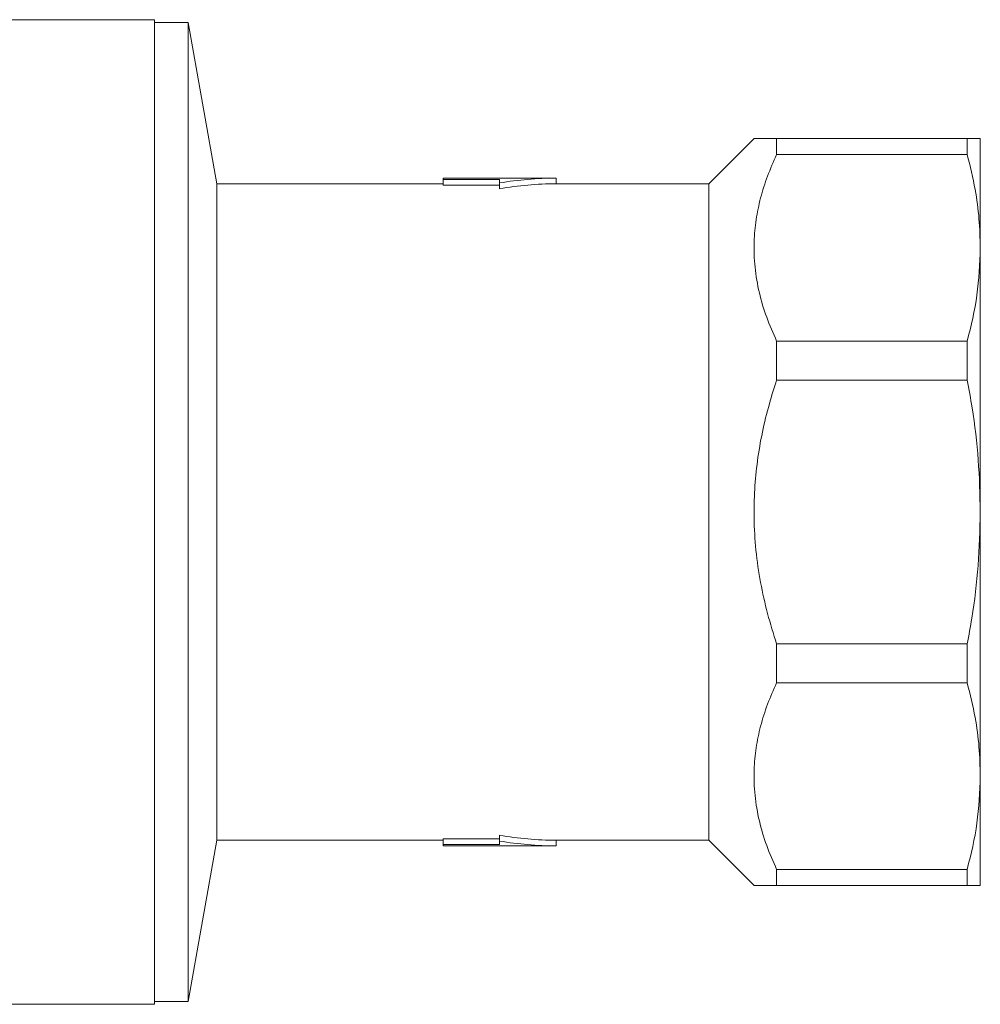
# Model space of a CAD drawing. Units: millimetres. Extents: x 161 to 246, y 89 to 270.
# Drawn here: x 204 to 246, y 89 to 132 of the extents above; entities that cross this region are included whole.
import ezdxf

# ---------------------------------------------------------------- set-up
doc = ezdxf.new("R2010")
doc.units = ezdxf.units.MM

msp = doc.modelspace()

# ---------------------------------------------------------------- linework, layer by layer
at = {"color": 7, "linetype": 'Continuous', "lineweight": 15}
for p, q in [((209.451, 132.44), (198.422, 132.44)), ((209.451, 88.94), (209.451, 132.44)), ((210.951, 132.315), (209.451, 132.315)), ((212.207, 125.19), (210.951, 132.315)), ((210.951, 89.065), (210.951, 132.315)), ((235.951, 127.19), (233.951, 125.19)), ((236.951, 126.48), (236.951, 127.19)), ((245.374, 127.19), (236.951, 127.19)), ((245.374, 127.19), (245.374, 126.48)), ((245.951, 122.357), (245.951, 127.19)), ((236.951, 126.48), (245.374, 126.48)), ((227.207, 125.44), (222.207, 125.44)), ((222.207, 125.44), (222.207, 125.387)), ((222.207, 125.387), (224.707, 125.387)), ((222.207, 125.136), (222.207, 125.387)), ((224.707, 125.387), (224.707, 125.227)), ((227.207, 125.19), (227.207, 125.44)), ((222.207, 125.19), (212.207, 125.19)), ((212.207, 96.19), (212.207, 125.19)), ((222.207, 125.136), (224.707, 125.136)), ((224.707, 124.973), (224.707, 125.227)), ((233.951, 125.19), (227.207, 125.19)), ((233.951, 96.19), (233.951, 125.19)), ((245.951, 110.69), (245.951, 122.357)), ((236.951, 116.521), (236.951, 118.234)), ((245.374, 118.234), (236.951, 118.234)), ((245.374, 118.234), (245.374, 116.521)), ((236.951, 116.521), (245.374, 116.521)), ((245.951, 99.023), (245.951, 110.69)), ((236.951, 103.146), (236.951, 104.859)), ((245.374, 104.859), (236.951, 104.859)), ((245.374, 104.859), (245.374, 103.146)), ((236.951, 103.146), (245.374, 103.146)), ((245.951, 94.19), (245.951, 99.023)), ((210.951, 89.065), (212.207, 96.19)), ((212.207, 96.19), (222.207, 96.19)), ((224.707, 96.244), (222.207, 96.244)), ((222.207, 95.993), (222.207, 96.244)), ((224.707, 96.153), (224.707, 96.407)), ((224.707, 95.993), (224.707, 96.153)), ((227.207, 96.19), (233.951, 96.19)), ((227.207, 95.94), (227.207, 96.19)), ((233.951, 96.19), (235.951, 94.19)), ((222.207, 95.94), (222.207, 95.993)), ((222.207, 95.993), (224.707, 95.993)), ((222.207, 95.94), (227.207, 95.94)), ((236.951, 94.19), (236.951, 94.9)), ((245.374, 94.9), (236.951, 94.9)), ((245.374, 94.9), (245.374, 94.19)), ((236.951, 94.19), (245.374, 94.19)), ((174.851, 88.94), (209.451, 88.94)), ((209.451, 89.065), (210.951, 89.065))]:
    msp.add_line(p, q, dxfattribs=at)
for radius, start, end in [(14.75, 90, 99.7583), (14.5, 90, 99.9282), (14.5, 260.0718, 270), (14.75, 260.2417, 270)]:
    msp.add_arc((227.207, 110.69), radius, start, end, dxfattribs=at)
for points, knots in [([(236.951, 127.19), (236.811, 127.19), (236.531, 127.19), (236.22, 127.19), (236.03, 127.19), (235.924, 127.19), (235.962, 127.19), (235.968, 127.19)], [0, 0, 0, 0, 0.236529, 0.473015, 0.714948, 0.956853, 1, 1, 1, 1]), ([(245.374, 127.19), (245.443, 127.19), (245.651, 127.19), (245.893, 127.19), (245.932, 127.19), (245.951, 127.19)], [0, 0, 0, 0, 0.19765, 0.59762, 1, 1, 1, 1]), ([(236.951, 118.234), (236.796, 118.586), (236.486, 119.29), (236.163, 120.383), (235.97, 121.503), (235.931, 122.585), (236.027, 123.608), (236.229, 124.574), (236.531, 125.535), (236.811, 126.165), (236.951, 126.48)], [0, 0, 0, 0, 0.131527, 0.263021, 0.398416, 0.533794, 0.648973, 0.764166, 0.882072, 1, 1, 1, 1]), ([(245.951, 122.357), (245.939, 122.788), (245.916, 123.651), (245.729, 125.029), (245.499, 125.968), (245.374, 126.48)], [0, 0, 0, 0, 0.311402, 0.62403, 1, 1, 1, 1]), ([(245.374, 118.234), (245.539, 118.913), (245.871, 120.278), (245.924, 121.662), (245.951, 122.357)], [0, 0, 0, 0, 0.49781, 1, 1, 1, 1]), ([(236.951, 104.859), (236.811, 105.306), (236.53, 106.2), (236.223, 107.583), (236.018, 108.996), (235.91, 110.792), (236.047, 112.973), (236.469, 115.002), (236.84, 116.171), (236.951, 116.521)], [0, 0, 0, 0, 0.118266, 0.236511, 0.35748, 0.478434, 0.690482, 0.907172, 1, 1, 1, 1]), ([(245.951, 110.69), (245.933, 111.458), (245.896, 112.998), (245.659, 114.943), (245.447, 116.112), (245.374, 116.521)], [0, 0, 0, 0, 0.3925933, 0.7875924, 1, 1, 1, 1]), ([(245.374, 104.859), (245.443, 105.239), (245.651, 106.389), (245.893, 108.333), (245.932, 109.903), (245.951, 110.69)], [0, 0, 0, 0, 0.19765, 0.59762, 1, 1, 1, 1]), ([(236.951, 94.9), (236.796, 95.251), (236.486, 95.955), (236.163, 97.049), (235.97, 98.168), (235.931, 99.251), (236.027, 100.274), (236.229, 101.24), (236.531, 102.2), (236.811, 102.831), (236.951, 103.146)], [0, 0, 0, 0, 0.131527, 0.263021, 0.398416, 0.533794, 0.648973, 0.764166, 0.882072, 1, 1, 1, 1]), ([(245.951, 99.023), (245.939, 99.453), (245.916, 100.316), (245.729, 101.695), (245.499, 102.633), (245.374, 103.146)], [0, 0, 0, 0, 0.311402, 0.62403, 1, 1, 1, 1]), ([(245.374, 94.9), (245.539, 95.579), (245.871, 96.943), (245.924, 98.328), (245.951, 99.023)], [0, 0, 0, 0, 0.4978104, 1, 1, 1, 1]), ([(235.969, 94.19), (235.963, 94.19), (235.924, 94.19), (236.028, 94.19), (236.211, 94.19), (236.522, 94.19), (236.808, 94.19), (236.951, 94.19)], [0, 0, 0, 0, 0.043141, 0.279369, 0.515623, 0.757788, 1, 1, 1, 1]), ([(245.951, 94.19), (245.932, 94.19), (245.894, 94.19), (245.652, 94.19), (245.443, 94.19), (245.374, 94.19)], [0, 0, 0, 0, 0.399906, 0.80235, 1, 1, 1, 1])]:
    msp.add_open_spline(points, degree=3, knots=knots, dxfattribs=at)

doc.saveas('drawing.dxf')
